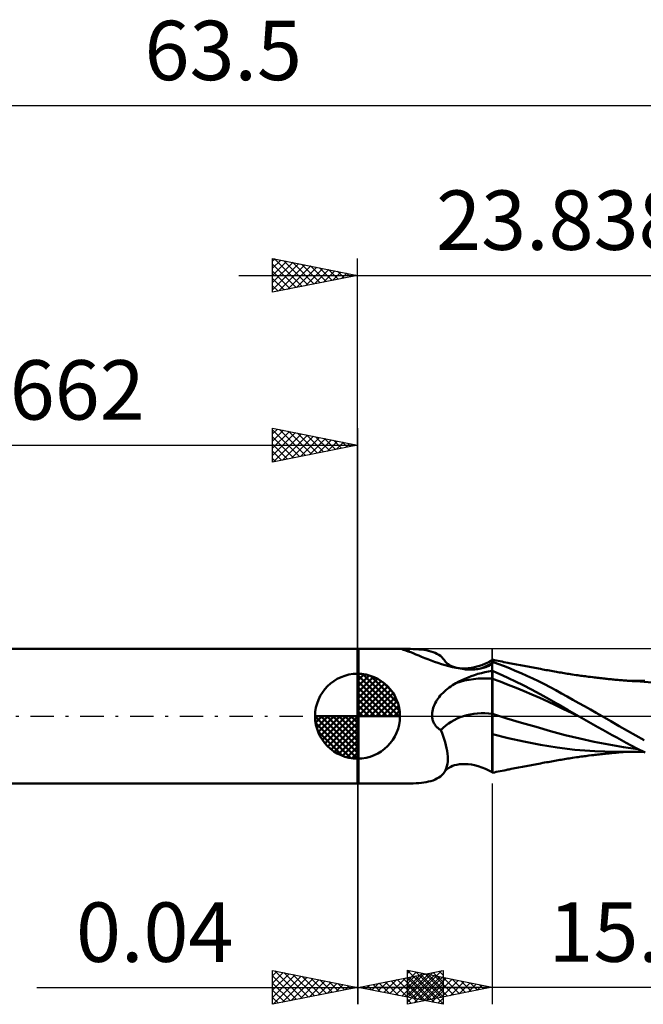
# Model space of a CAD drawing. Units: millimetres. Extents: x -57 to 44, y -17 to 41.
# Drawn here: x -20 to 17, y -17 to 41 of the extents above; entities that cross this region are included whole.
import ezdxf
from ezdxf.enums import TextEntityAlignment as Align

# ---------------------------------------------------------------- set-up
doc = ezdxf.new("R2010")
doc.units = ezdxf.units.MM
doc.header["$LTSCALE"] = 3.45
doc.linetypes.add('LONGDASH_DASH', pattern=[0.85, 0.4, -0.2, 0.05, -0.2])
for name, color, linetype in [('1', 4, 'CONTINUOUS'), ('2', 7, 'CONTINUOUS'), ('4', 2, 'LONGDASH_DASH'), ('CUT', 1, 'CONTINUOUS'), ('NOCUT', 7, 'CONTINUOUS'), ('SK1', 4, 'CONTINUOUS'), ('SK2', 7, 'CONTINUOUS'), ('SK4', 2, 'LONGDASH_DASH')]:
    doc.layers.add(name, color=color, linetype=linetype)
doc.styles.get("Standard").update_dxf_attribs({"font": 'Monospac821 BT'})

msp = doc.modelspace()

# ---------------------------------------------------------------- linework, layer by layer
at = {"layer": '1', "color": 4, "linetype": 'CONTINUOUS', "lineweight": 50}
for p, q in [((-0.01, 3.975), (0.028, 3.975)), ((-0.01, -3.975), (-0.01, 3.975)), ((0.038, 3.969), (0.028, 3.975)), ((0.028, -3.975), (0.028, 3.975)), ((0.038, 3.969), (2.703, 3.969)), ((0.038, -3.969), (0.038, 3.969)), ((2.597, 3.957), (2.598, 3.959)), ((2.598, 3.954), (2.597, 3.957)), ((2.598, 3.959), (2.601, 3.962)), ((2.601, 3.95), (2.598, 3.954)), ((2.601, 3.962), (2.607, 3.964)), ((2.607, 3.946), (2.601, 3.95)), ((2.607, 3.964), (2.614, 3.965)), ((2.615, 3.942), (2.607, 3.946)), ((2.614, 3.965), (2.624, 3.966)), ((2.625, 3.937), (2.615, 3.942)), ((2.624, 3.966), (2.635, 3.967)), ((2.638, 3.931), (2.625, 3.937)), ((2.635, 3.967), (2.649, 3.968)), ((2.653, 3.926), (2.638, 3.931)), ((2.649, 3.968), (2.665, 3.969)), ((2.671, 3.919), (2.653, 3.926)), ((2.665, 3.969), (2.683, 3.969)), ((2.691, 3.912), (2.671, 3.919)), ((2.683, 3.969), (2.703, 3.969)), ((2.714, 3.905), (2.691, 3.912)), ((2.726, 3.969), (2.703, 3.969)), ((2.844, 3.866), (2.714, 3.905)), ((2.752, 3.969), (2.726, 3.969)), ((2.779, 3.968), (2.752, 3.969)), ((2.807, 3.968), (2.779, 3.968)), ((2.837, 3.968), (2.807, 3.968)), ((2.869, 3.967), (2.837, 3.968)), ((2.981, 3.819), (2.844, 3.866)), ((2.901, 3.967), (2.869, 3.967)), ((2.934, 3.966), (2.901, 3.967)), ((3.107, 3.963), (2.934, 3.966)), ((3.124, 3.765), (2.981, 3.819)), ((3.276, 3.958), (3.107, 3.963)), ((3.274, 3.704), (3.124, 3.765)), ((3.431, 3.639), (3.274, 3.704)), ((3.44, 3.95), (3.276, 3.958)), ((3.596, 3.57), (3.431, 3.639)), ((3.598, 3.939), (3.44, 3.95)), ((3.769, 3.498), (3.596, 3.57)), ((3.752, 3.925), (3.598, 3.939)), ((3.901, 3.906), (3.752, 3.925)), ((3.948, 3.425), (3.769, 3.498)), ((4.044, 3.883), (3.901, 3.906)), ((4.181, 3.854), (4.044, 3.883)), ((4.314, 3.82), (4.181, 3.854)), ((4.44, 3.78), (4.314, 3.82)), ((4.559, 3.733), (4.44, 3.78)), ((4.672, 3.679), (4.559, 3.733)), ((4.777, 3.618), (4.672, 3.679)), ((4.874, 3.549), (4.777, 3.618)), ((4.962, 3.472), (4.874, 3.549)), ((4.135, 3.352), (3.948, 3.425)), ((4.327, 3.279), (4.135, 3.352)), ((4.525, 3.208), (4.327, 3.279)), ((4.728, 3.139), (4.525, 3.208)), ((4.937, 3.073), (4.728, 3.139)), ((5.15, 3.01), (4.937, 3.073)), ((5.04, 3.388), (4.962, 3.472)), ((5.109, 3.295), (5.04, 3.388)), ((5.16, 3.226), (5.109, 3.295)), ((5.366, 2.952), (5.15, 3.01)), ((5.175, 3.208), (5.16, 3.226)), ((5.234, 3.146), (5.175, 3.208)), ((5.301, 3.089), (5.234, 3.146)), ((5.342, 3.058), (5.301, 3.089)), ((5.408, 3.016), (5.342, 3.058)), ((5.587, 2.898), (5.366, 2.952)), ((5.482, 2.976), (5.408, 3.016)), ((5.591, 2.928), (5.482, 2.976)), ((5.712, 2.888), (5.591, 2.928)), ((6.881, 2.889), (7.107, 2.947)), ((7.107, 2.947), (7.312, 3.014)), ((7.312, 3.014), (7.521, 3.096)), ((7.521, 3.096), (7.725, 3.191)), ((7.555, 2.895), (7.624, 2.921)), ((7.624, 2.921), (7.688, 2.949)), ((7.688, 2.949), (7.746, 2.977)), ((7.725, 3.191), (7.928, 3.299)), ((7.746, 2.977), (7.784, 2.998)), ((7.784, 2.998), (7.819, 3.018)), ((7.819, 3.018), (7.851, 3.039)), ((7.851, 3.039), (7.88, 3.059)), ((7.88, 3.059), (7.906, 3.08)), ((7.906, 3.08), (7.928, 3.1)), ((7.928, 3.299), (7.929, 3.3)), ((7.928, -3.299), (7.928, 3.299)), ((7.928, 3.1), (7.93, 3.102)), ((7.929, 3.3), (7.93, 3.301)), ((7.93, 3.301), (7.932, 3.302)), ((7.93, 3.102), (7.931, 3.103)), ((7.931, 3.103), (7.933, 3.105)), ((7.932, 3.302), (7.934, 3.303)), ((7.933, 3.105), (7.935, 3.107)), ((7.934, 3.303), (7.936, 3.304)), ((7.935, 3.107), (7.936, 3.108)), ((7.936, 3.304), (7.938, 3.305)), ((7.936, 3.108), (7.938, 3.11)), ((8.052, 3.311), (7.938, 3.335)), ((7.938, 3.11), (7.938, 3.335)), ((8.259, 3.087), (7.938, 3.202)), ((8.165, 3.287), (8.052, 3.311)), ((8.279, 3.263), (8.165, 3.287)), ((8.598, 2.958), (8.259, 3.087)), ((8.392, 3.24), (8.279, 3.263)), ((8.506, 3.217), (8.392, 3.24)), ((8.619, 3.193), (8.506, 3.217)), ((8.939, 2.823), (8.598, 2.958)), ((8.733, 3.17), (8.619, 3.193)), ((8.847, 3.147), (8.733, 3.17)), ((8.925, 3.132), (8.847, 3.147)), ((9.035, 3.11), (8.925, 3.132)), ((9.145, 3.088), (9.035, 3.11)), ((9.255, 3.066), (9.145, 3.088)), ((9.364, 3.045), (9.255, 3.066)), ((9.474, 3.024), (9.364, 3.045)), ((9.584, 3.002), (9.474, 3.024)), ((9.694, 2.981), (9.584, 3.002)), ((9.804, 2.96), (9.694, 2.981)), ((9.912, 2.94), (9.804, 2.96)), ((10.019, 2.92), (9.912, 2.94)), ((10.125, 2.9), (10.019, 2.92)), ((5.81, 2.848), (5.587, 2.898)), ((5.846, 2.856), (5.712, 2.888)), ((6.036, 2.804), (5.81, 2.848)), ((5.996, 2.833), (5.846, 2.856)), ((6.156, 2.82), (5.996, 2.833)), ((6.265, 2.765), (6.036, 2.804)), ((6.33, 2.819), (6.156, 2.82)), ((6.353, 2.755), (6.265, 2.765)), ((6.33, 2.819), (6.511, 2.83)), ((6.441, 2.749), (6.353, 2.755)), ((6.53, 2.744), (6.441, 2.749)), ((6.501, 2.288), (6.691, 2.359)), ((6.511, 2.83), (6.704, 2.855)), ((6.62, 2.743), (6.53, 2.744)), ((6.62, 2.743), (6.709, 2.744)), ((6.691, 2.359), (6.886, 2.426)), ((6.704, 2.855), (6.881, 2.889)), ((6.709, 2.744), (6.798, 2.747)), ((6.798, 2.747), (6.886, 2.754)), ((6.886, 2.754), (6.975, 2.763)), ((6.886, 2.426), (7.085, 2.487)), ((6.975, 2.763), (7.062, 2.774)), ((7.062, 2.774), (7.149, 2.788)), ((7.085, 2.487), (7.289, 2.543)), ((7.149, 2.788), (7.235, 2.805)), ((7.235, 2.805), (7.32, 2.824)), ((7.289, 2.543), (7.497, 2.594)), ((7.32, 2.824), (7.402, 2.846)), ((7.402, 2.846), (7.481, 2.87)), ((7.481, 2.87), (7.555, 2.895)), ((7.497, 2.594), (7.71, 2.64)), ((7.71, 2.64), (7.928, 2.68)), ((7.928, 2.68), (7.929, 2.681)), ((7.929, 2.681), (7.931, 2.681)), ((7.931, 2.681), (7.932, 2.681)), ((7.932, 2.681), (7.935, 2.682)), ((7.935, 2.682), (7.937, 2.682)), ((7.937, 2.682), (7.938, 2.682)), ((7.938, 2.678), (7.938, 2.682)), ((8.204, 2.56), (7.938, 2.678)), ((7.938, 2.611), (7.938, 2.678)), ((7.938, 2.543), (7.938, 2.611)), ((7.938, 2.476), (7.938, 2.543)), ((7.938, 2.409), (7.938, 2.476)), ((7.938, 2.342), (7.938, 2.409)), ((7.938, 2.274), (7.938, 2.342)), ((8.522, 2.415), (8.204, 2.56)), ((8.887, 2.244), (8.522, 2.415)), ((9.281, 2.682), (8.939, 2.823)), ((9.624, 2.535), (9.281, 2.682)), ((9.967, 2.382), (9.624, 2.535)), ((10.311, 2.223), (9.967, 2.382)), ((10.231, 2.88), (10.125, 2.9)), ((10.338, 2.86), (10.231, 2.88)), ((10.444, 2.84), (10.338, 2.86)), ((10.55, 2.821), (10.444, 2.84)), ((10.657, 2.801), (10.55, 2.821)), ((10.763, 2.782), (10.657, 2.801)), ((10.9, 2.757), (10.763, 2.782)), ((11, 2.739), (10.9, 2.757)), ((11.101, 2.721), (11, 2.739)), ((11.202, 2.703), (11.101, 2.721)), ((11.303, 2.685), (11.202, 2.703)), ((11.403, 2.667), (11.303, 2.685)), ((11.504, 2.649), (11.403, 2.667)), ((11.605, 2.632), (11.504, 2.649)), ((11.706, 2.614), (11.605, 2.632)), ((11.796, 2.599), (11.706, 2.614)), ((11.887, 2.583), (11.796, 2.599)), ((11.981, 2.567), (11.887, 2.583)), ((12.074, 2.551), (11.981, 2.567)), ((12.168, 2.535), (12.074, 2.551)), ((12.262, 2.52), (12.168, 2.535)), ((12.356, 2.505), (12.262, 2.52)), ((12.45, 2.49), (12.356, 2.505)), ((12.543, 2.475), (12.45, 2.49)), ((12.637, 2.461), (12.543, 2.475)), ((12.756, 2.443), (12.637, 2.461)), ((12.874, 2.426), (12.756, 2.443)), ((12.964, 2.413), (12.874, 2.426)), ((13.053, 2.4), (12.964, 2.413)), ((13.143, 2.387), (13.053, 2.4)), ((13.233, 2.375), (13.143, 2.387)), ((13.323, 2.363), (13.233, 2.375)), ((13.413, 2.35), (13.323, 2.363)), ((13.502, 2.339), (13.413, 2.35)), ((13.592, 2.327), (13.502, 2.339)), ((13.727, 2.31), (13.592, 2.327)), ((5.389, 1.69), (5.486, 1.759)), ((5.486, 1.759), (5.584, 1.825)), ((5.584, 1.825), (5.685, 1.888)), ((5.685, 1.888), (5.788, 1.948)), ((5.788, 1.948), (5.959, 2.041)), ((5.959, 2.041), (6.135, 2.128)), ((6.135, 2.128), (6.316, 2.211)), ((6.316, 2.211), (6.501, 2.288)), ((7.938, 2.207), (7.938, 2.274)), ((8.403, 2.035), (7.938, 2.207)), ((7.938, 2.123), (7.938, 2.207)), ((7.938, 2.034), (7.938, 2.123)), ((7.938, 1.939), (7.938, 2.034)), ((7.938, 1.839), (7.938, 1.939)), ((7.938, 1.736), (7.938, 1.839)), ((8.869, 1.856), (8.403, 2.035)), ((9.334, 1.67), (8.869, 1.856)), ((9.297, 2.047), (8.887, 2.244)), ((9.749, 1.822), (9.297, 2.047)), ((10.24, 1.569), (9.749, 1.822)), ((10.655, 2.058), (10.311, 2.223)), ((10.999, 1.887), (10.655, 2.058)), ((11.341, 1.71), (10.999, 1.887)), ((13.861, 2.293), (13.727, 2.31)), ((13.947, 2.283), (13.861, 2.293)), ((14.034, 2.272), (13.947, 2.283)), ((14.12, 2.262), (14.034, 2.272)), ((14.207, 2.252), (14.12, 2.262)), ((14.293, 2.242), (14.207, 2.252)), ((14.38, 2.233), (14.293, 2.242)), ((14.466, 2.223), (14.38, 2.233)), ((14.553, 2.214), (14.466, 2.223)), ((14.627, 2.206), (14.553, 2.214)), ((14.7, 2.198), (14.627, 2.206)), ((14.774, 2.191), (14.7, 2.198)), ((14.848, 2.183), (14.774, 2.191)), ((14.93, 2.175), (14.848, 2.183)), ((15.011, 2.167), (14.93, 2.175)), ((15.093, 2.159), (15.011, 2.167)), ((15.174, 2.152), (15.093, 2.159)), ((15.256, 2.144), (15.174, 2.152)), ((15.337, 2.137), (15.256, 2.144)), ((15.419, 2.13), (15.337, 2.137)), ((15.501, 2.123), (15.419, 2.13)), ((15.584, 2.116), (15.501, 2.123)), ((15.668, 2.109), (15.584, 2.116)), ((15.752, 2.102), (15.668, 2.109)), ((15.836, 2.095), (15.752, 2.102)), ((15.907, 2.09), (15.836, 2.095)), ((15.901, 2.093), (15.999, 2.093)), ((15.978, 2.084), (15.907, 2.09)), ((16.05, 2.079), (15.978, 2.084)), ((16.1, 2.093), (15.999, 2.093)), ((16.121, 2.074), (16.05, 2.079)), ((16.185, 2.093), (16.1, 2.093)), ((16.193, 2.07), (16.121, 2.074)), ((16.26, 2.093), (16.185, 2.093)), ((16.264, 2.065), (16.193, 2.07)), ((16.335, 2.093), (16.26, 2.093)), ((16.336, 2.06), (16.264, 2.065)), ((16.41, 2.093), (16.335, 2.093)), ((16.407, 2.056), (16.336, 2.06)), ((17.349, 1.983), (16.407, 2.056)), ((16.485, 2.093), (16.41, 2.093)), ((16.56, 2.093), (16.485, 2.093)), ((16.635, 2.092), (16.56, 2.093)), ((16.71, 2.092), (16.635, 2.092)), ((16.802, 2.092), (16.71, 2.092)), ((16.914, 2.092), (16.802, 2.092)), ((4.798, 1.124), (4.869, 1.211)), ((4.869, 1.211), (4.946, 1.297)), ((4.946, 1.297), (5.028, 1.382)), ((5.028, 1.382), (5.114, 1.464)), ((5.114, 1.464), (5.203, 1.542)), ((5.203, 1.542), (5.294, 1.618)), ((5.294, 1.618), (5.389, 1.69)), ((7.938, 1.628), (7.938, 1.736)), ((7.938, 1.517), (7.938, 1.628)), ((7.938, 1.403), (7.938, 1.517)), ((7.938, 1.287), (7.938, 1.403)), ((7.938, 1.17), (7.938, 1.287)), ((7.938, 1.051), (7.938, 1.17)), ((9.8, 1.478), (9.334, 1.67)), ((10.265, 1.28), (9.8, 1.478)), ((10.76, 1.293), (10.24, 1.569)), ((10.73, 1.076), (10.265, 1.28)), ((11.28, 1.006), (10.76, 1.293)), ((11.677, 1.53), (11.341, 1.71)), ((12.009, 1.347), (11.677, 1.53)), ((12.342, 1.16), (12.009, 1.347)), ((4.45, 0.493), (4.484, 0.587)), ((4.484, 0.587), (4.523, 0.679)), ((4.523, 0.679), (4.567, 0.769)), ((4.567, 0.769), (4.616, 0.859)), ((4.616, 0.859), (4.671, 0.948)), ((4.671, 0.948), (4.732, 1.037)), ((4.732, 1.037), (4.798, 1.124)), ((7.938, 0.932), (7.938, 1.051)), ((7.938, 0.813), (7.938, 0.932)), ((7.938, 0.695), (7.938, 0.813)), ((7.938, 0.577), (7.938, 0.695)), ((11.196, 0.865), (10.73, 1.076)), ((11.661, 0.647), (11.196, 0.865)), ((11.798, 0.709), (11.28, 1.006)), ((12.127, 0.422), (11.661, 0.647)), ((12.363, 0.379), (11.798, 0.709)), ((12.683, 0.969), (12.342, 1.16)), ((13.025, 0.777), (12.683, 0.969)), ((13.367, 0.585), (13.025, 0.777)), ((13.711, 0.391), (13.367, 0.585)), ((4.38, 0.1), (4.387, 0.2)), ((4.382, 0), (4.38, 0.1)), ((4.387, -0.053), (4.382, 0)), ((4.387, 0.2), (4.401, 0.299)), ((4.401, 0.299), (4.423, 0.397)), ((4.423, 0.397), (4.45, 0.493)), ((7.938, 0.462), (7.938, 0.577)), ((7.938, 0.349), (7.938, 0.462)), ((7.938, 0.239), (7.938, 0.349)), ((7.938, 0.133), (7.938, 0.239)), ((8.795, -0.131), (7.938, 0.133)), ((7.938, 0.056), (7.938, 0.133)), ((7.938, -0.02), (7.938, 0.056)), ((12.592, 0.199), (12.127, 0.422)), ((13.018, 0), (12.363, 0.379)), ((13.057, -0.023), (12.592, 0.199)), ((13.024, -0.004), (13.018, 0)), ((14.055, 0.196), (13.711, 0.391)), ((14.4, 0), (14.055, 0.196)), ((4.394, -0.106), (4.387, -0.053)), ((4.404, -0.158), (4.394, -0.106)), ((4.417, -0.21), (4.404, -0.158)), ((4.432, -0.261), (4.417, -0.21)), ((4.45, -0.311), (4.432, -0.261)), ((4.471, -0.359), (4.45, -0.311)), ((4.494, -0.406), (4.471, -0.359)), ((4.52, -0.452), (4.494, -0.406)), ((4.549, -0.496), (4.52, -0.452)), ((4.58, -0.539), (4.549, -0.496)), ((4.613, -0.581), (4.58, -0.539)), ((7.938, -0.097), (7.938, -0.02)), ((7.938, -0.173), (7.938, -0.097)), ((7.938, -0.249), (7.938, -0.173)), ((7.938, -0.325), (7.938, -0.249)), ((7.938, -0.4), (7.938, -0.325)), ((7.938, -0.475), (7.938, -0.4)), ((7.938, -0.55), (7.938, -0.475)), ((7.938, -0.623), (7.938, -0.55)), ((9.653, -0.387), (8.795, -0.131)), ((10.51, -0.635), (9.653, -0.387)), ((13.031, -0.007), (13.024, -0.004)), ((13.037, -0.011), (13.031, -0.007)), ((13.044, -0.015), (13.037, -0.011)), ((13.051, -0.019), (13.044, -0.015)), ((13.057, -0.023), (13.051, -0.019)), ((13.328, -0.178), (13.057, -0.023)), ((13.059, -0.023), (13.058, -0.023)), ((13.058, -0.023), (13.058, -0.023)), ((13.058, -0.023), (13.058, -0.023)), ((13.058, -0.023), (13.058, -0.023)), ((13.058, -0.023), (13.058, -0.023)), ((13.058, -0.023), (13.058, -0.023)), ((13.605, -0.335), (13.328, -0.178)), ((13.882, -0.491), (13.605, -0.335)), ((14.159, -0.647), (13.882, -0.491)), ((14.908, -0.29), (14.4, 0)), ((15.41, -0.579), (14.908, -0.29)), ((15.895, -0.861), (15.41, -0.579)), ((4.649, -0.62), (4.613, -0.581)), ((4.686, -0.657), (4.649, -0.62)), ((4.726, -0.692), (4.686, -0.657)), ((4.767, -0.725), (4.726, -0.692)), ((4.809, -0.757), (4.767, -0.725)), ((4.853, -0.786), (4.809, -0.757)), ((4.899, -0.814), (4.853, -0.786)), ((4.971, -0.993), (4.899, -0.814)), ((5.037, -1.172), (4.971, -0.993)), ((7.938, -0.696), (7.938, -0.623)), ((7.938, -3.028), (7.938, -0.696)), ((8.858, -1.292), (7.938, -1.052)), ((11.367, -0.877), (10.51, -0.635)), ((12.225, -1.111), (11.367, -0.877)), ((13.082, -1.323), (12.225, -1.111)), ((14.436, -0.802), (14.159, -0.647)), ((14.712, -0.956), (14.436, -0.802)), ((14.988, -1.108), (14.712, -0.956)), ((15.263, -1.26), (14.988, -1.108)), ((16.382, -1.139), (15.895, -0.861)), ((16.876, -1.409), (16.382, -1.139)), ((5.096, -1.351), (5.037, -1.172)), ((5.15, -1.528), (5.096, -1.351)), ((5.196, -1.703), (5.15, -1.528)), ((5.236, -1.876), (5.196, -1.703)), ((9.798, -1.499), (8.858, -1.292)), ((10.776, -1.684), (9.798, -1.499)), ((11.748, -1.845), (10.776, -1.684)), ((13.94, -1.51), (13.082, -1.323)), ((14.797, -1.675), (13.94, -1.51)), ((15.654, -1.818), (14.797, -1.675)), ((15.538, -1.411), (15.263, -1.26)), ((15.811, -1.561), (15.538, -1.411)), ((16.107, -1.721), (15.811, -1.561)), ((16.481, -1.915), (16.107, -1.721)), ((5.268, -2.045), (5.236, -1.876)), ((5.291, -2.21), (5.268, -2.045)), ((5.306, -2.371), (5.291, -2.21)), ((12.789, -1.979), (11.748, -1.845)), ((13.969, -2.064), (12.789, -1.979)), ((13.622, -2.323), (13.767, -2.305)), ((13.767, -2.305), (13.886, -2.29)), ((13.886, -2.29), (13.972, -2.28)), ((15.171, -2.093), (13.969, -2.064)), ((13.972, -2.28), (14.059, -2.269)), ((14.059, -2.269), (14.146, -2.259)), ((14.146, -2.259), (14.233, -2.249)), ((14.233, -2.249), (14.32, -2.239)), ((14.32, -2.239), (14.406, -2.23)), ((14.406, -2.23), (14.494, -2.22)), ((14.494, -2.22), (14.576, -2.211)), ((14.576, -2.211), (14.65, -2.204)), ((14.65, -2.204), (14.725, -2.196)), ((14.725, -2.196), (14.799, -2.188)), ((14.799, -2.188), (14.875, -2.181)), ((14.875, -2.181), (14.958, -2.172)), ((14.958, -2.172), (15.04, -2.165)), ((15.04, -2.165), (15.122, -2.157)), ((15.122, -2.157), (15.204, -2.149)), ((15.171, -2.093), (15.248, -2.093)), ((15.204, -2.149), (15.286, -2.142)), ((15.248, -2.093), (15.325, -2.093)), ((15.286, -2.142), (15.367, -2.134)), ((15.325, -2.093), (15.402, -2.093)), ((15.367, -2.134), (15.449, -2.127)), ((15.402, -2.093), (15.479, -2.093)), ((15.449, -2.127), (15.532, -2.12)), ((15.479, -2.093), (15.556, -2.093)), ((15.532, -2.12), (15.616, -2.113)), ((15.556, -2.093), (15.633, -2.093)), ((15.616, -2.113), (15.701, -2.106)), ((15.633, -2.093), (15.71, -2.093)), ((16.512, -1.934), (15.654, -1.818)), ((15.701, -2.106), (15.786, -2.099)), ((15.791, -2.093), (15.71, -2.093)), ((15.786, -2.099), (15.865, -2.093)), ((15.897, -2.093), (15.791, -2.093)), ((16, -2.093), (15.897, -2.093)), ((16, -2.093), (16.105, -2.093)), ((16.105, -2.093), (16.192, -2.093)), ((16.192, -2.093), (16.268, -2.093)), ((16.268, -2.093), (16.344, -2.093)), ((16.344, -2.093), (16.42, -2.093)), ((16.42, -2.093), (16.496, -2.093)), ((16.932, -2.139), (16.481, -1.915)), ((16.496, -2.093), (16.572, -2.093)), ((16.572, -2.093), (16.648, -2.092)), ((16.648, -2.092), (16.724, -2.092)), ((16.724, -2.092), (16.828, -2.092)), ((5.261, -2.947), (5.289, -2.813)), ((5.289, -2.813), (5.305, -2.672)), ((5.305, -2.672), (5.31, -2.525)), ((5.31, -2.525), (5.306, -2.371)), ((5.591, -2.928), (5.712, -2.888)), ((5.712, -2.888), (5.846, -2.856)), ((5.846, -2.856), (5.996, -2.833)), ((5.996, -2.833), (6.156, -2.82)), ((6.156, -2.82), (6.33, -2.819)), ((6.511, -2.83), (6.33, -2.819)), ((6.704, -2.855), (6.511, -2.83)), ((6.881, -2.889), (6.704, -2.855)), ((7.107, -2.947), (6.881, -2.889)), ((10.029, -2.918), (10.135, -2.898)), ((10.135, -2.898), (10.242, -2.878)), ((10.242, -2.878), (10.349, -2.858)), ((10.349, -2.858), (10.456, -2.838)), ((10.456, -2.838), (10.563, -2.818)), ((10.563, -2.818), (10.67, -2.799)), ((10.67, -2.799), (10.778, -2.779)), ((10.778, -2.779), (10.913, -2.755)), ((10.913, -2.755), (11.014, -2.736)), ((11.014, -2.736), (11.116, -2.718)), ((11.116, -2.718), (11.217, -2.7)), ((11.217, -2.7), (11.318, -2.682)), ((11.318, -2.682), (11.419, -2.664)), ((11.419, -2.664), (11.52, -2.647)), ((11.52, -2.647), (11.622, -2.629)), ((11.622, -2.629), (11.721, -2.612)), ((11.721, -2.612), (11.812, -2.596)), ((11.812, -2.596), (11.904, -2.58)), ((11.904, -2.58), (11.998, -2.564)), ((11.998, -2.564), (12.092, -2.548)), ((12.092, -2.548), (12.187, -2.532)), ((12.187, -2.532), (12.281, -2.517)), ((12.281, -2.517), (12.375, -2.502)), ((12.375, -2.502), (12.469, -2.487)), ((12.469, -2.487), (12.563, -2.472)), ((12.563, -2.472), (12.66, -2.458)), ((12.66, -2.458), (12.784, -2.439)), ((12.784, -2.439), (12.895, -2.423)), ((12.895, -2.423), (12.985, -2.41)), ((12.985, -2.41), (13.075, -2.397)), ((13.075, -2.397), (13.165, -2.384)), ((13.165, -2.384), (13.256, -2.372)), ((13.256, -2.372), (13.346, -2.359)), ((13.346, -2.359), (13.436, -2.347)), ((13.436, -2.347), (13.526, -2.336)), ((13.526, -2.336), (13.622, -2.323)), ((4.874, -3.549), (4.962, -3.472)), ((4.962, -3.472), (5.04, -3.388)), ((5.04, -3.388), (5.109, -3.295)), ((5.109, -3.295), (5.171, -3.189)), ((5.109, -3.295), (5.16, -3.226)), ((5.16, -3.226), (5.175, -3.208)), ((5.171, -3.189), (5.222, -3.073)), ((5.175, -3.208), (5.234, -3.146)), ((5.222, -3.073), (5.261, -2.947)), ((5.234, -3.146), (5.301, -3.089)), ((5.301, -3.089), (5.342, -3.058)), ((5.342, -3.058), (5.408, -3.016)), ((5.408, -3.016), (5.482, -2.976)), ((5.482, -2.976), (5.591, -2.928)), ((7.312, -3.014), (7.107, -2.947)), ((7.521, -3.096), (7.312, -3.014)), ((7.725, -3.191), (7.521, -3.096)), ((7.928, -3.299), (7.725, -3.191)), ((7.929, -3.3), (7.928, -3.299)), ((7.93, -3.301), (7.929, -3.3)), ((7.932, -3.302), (7.93, -3.301)), ((7.934, -3.303), (7.932, -3.302)), ((7.936, -3.304), (7.934, -3.303)), ((7.938, -3.305), (7.936, -3.304)), ((7.938, -3.12), (7.938, -3.028)), ((7.938, -3.197), (7.938, -3.12)), ((7.938, -3.257), (7.938, -3.197)), ((7.938, -3.3), (7.938, -3.257)), ((7.938, -3.326), (7.938, -3.3)), ((7.938, -3.335), (8.052, -3.311)), ((7.938, -3.335), (7.938, -3.326)), ((8.052, -3.311), (8.166, -3.287)), ((8.166, -3.287), (8.28, -3.263)), ((8.28, -3.263), (8.394, -3.239)), ((8.394, -3.239), (8.509, -3.216)), ((8.509, -3.216), (8.623, -3.193)), ((8.623, -3.193), (8.737, -3.17)), ((8.737, -3.17), (8.849, -3.147)), ((8.849, -3.147), (8.929, -3.131)), ((8.929, -3.131), (9.04, -3.109)), ((9.04, -3.109), (9.151, -3.087)), ((9.151, -3.087), (9.261, -3.065)), ((9.261, -3.065), (9.371, -3.044)), ((9.371, -3.044), (9.482, -3.022)), ((9.482, -3.022), (9.592, -3.001)), ((9.592, -3.001), (9.702, -2.98)), ((9.702, -2.98), (9.813, -2.959)), ((9.813, -2.959), (9.922, -2.938)), ((9.922, -2.938), (10.029, -2.918)), ((-0.01, -3.975), (0.028, -3.975)), ((0.028, -3.975), (0.038, -3.969)), ((0.038, -3.969), (2.703, -3.969)), ((2.703, -3.969), (2.726, -3.969)), ((2.726, -3.969), (2.752, -3.969)), ((2.752, -3.969), (2.779, -3.968)), ((2.779, -3.968), (2.807, -3.968)), ((2.807, -3.968), (2.837, -3.968)), ((2.837, -3.968), (2.869, -3.967)), ((2.869, -3.967), (2.901, -3.967)), ((2.901, -3.967), (2.934, -3.966)), ((2.934, -3.966), (3.107, -3.963)), ((3.107, -3.963), (3.276, -3.958)), ((3.276, -3.958), (3.44, -3.95)), ((3.44, -3.95), (3.598, -3.939)), ((3.598, -3.939), (3.752, -3.925)), ((3.752, -3.925), (3.901, -3.906)), ((3.901, -3.906), (4.044, -3.883)), ((4.044, -3.883), (4.181, -3.854)), ((4.181, -3.854), (4.314, -3.82)), ((4.314, -3.82), (4.44, -3.78)), ((4.44, -3.78), (4.559, -3.733)), ((4.559, -3.733), (4.672, -3.679)), ((4.672, -3.679), (4.777, -3.618)), ((4.777, -3.618), (4.874, -3.549))]:
    msp.add_line(p, q, dxfattribs=at)
for centre, major_axis, start_param, end_param in [((6.426, 6.106), (3.356, 2.354), 3.065288, 3.125105), ((6.426, 6.106), (3.356, 2.354), 4.416378, 4.597219), ((8.597, -3.009), (-4.882, 3.425), 5.347656, 5.75375), ((8.171, -3.618), (-3.536, 2.48), 5.287252, 6.164077)]:
    msp.add_ellipse(centre, major_axis=major_axis, ratio=0.811741, start_param=start_param, end_param=end_param, dxfattribs=at)
at = {"layer": '2', "color": 7, "linetype": 'CONTINUOUS', "lineweight": 25}
for p, q in [((-5.01, 24.975), (-5.01, 26.975)), ((-5.01, 26.975), (-0.01, 25.975)), ((-5.01, 26.82), (-4.881, 26.949)), ((-5.01, 26.396), (-4.527, 26.878)), ((-5.01, 25.971), (-4.174, 26.808)), ((-5.01, 25.547), (-3.82, 26.737)), ((-4.902, 26.953), (-3.271, 25.323)), ((-4.371, 26.847), (-2.917, 25.393)), ((-3.841, 26.741), (-2.564, 25.464)), ((-0.01, 3.975), (-0.01, 26.975)), ((-5.01, 25.123), (-3.466, 26.666)), ((-5.01, 26.637), (-3.625, 25.252)), ((-5.01, 26.213), (-3.978, 25.181)), ((-4.664, 25.044), (-3.113, 26.596)), ((-4.134, 25.15), (-2.759, 26.525)), ((-3.604, 25.256), (-2.406, 26.454)), ((-3.311, 26.635), (-2.21, 25.535)), ((-3.073, 25.362), (-2.052, 26.383)), ((-2.78, 26.529), (-1.857, 25.606)), ((-2.543, 25.468), (-1.699, 26.313)), ((-2.25, 26.423), (-1.503, 25.676)), ((-2.013, 25.574), (-1.345, 26.242)), ((-1.72, 26.317), (-1.15, 25.747)), ((-1.482, 25.68), (-0.992, 26.171)), ((-1.189, 26.211), (-0.796, 25.818)), ((-7.01, 25.975), (30.828, 25.975)), ((-0.01, 25.975), (-5.01, 24.975)), ((-5.01, 25.789), (-4.332, 25.111)), ((-0.952, 25.787), (-0.638, 26.101)), ((-0.659, 26.105), (-0.443, 25.888)), ((-0.422, 25.893), (-0.285, 26.03)), ((-0.129, 25.999), (-0.089, 25.959)), ((-5.01, 25.365), (-4.685, 25.04)), ((-0.01, -3.975), (-0.01, -16.975)), ((0.03, -16.975), (0.03, -3.975)), ((7.928, -3.969), (7.928, -16.969)), ((-5.01, -16.975), (-5.01, -14.975)), ((-5.01, -14.975), (-0.01, -15.975)), ((-5.01, -15.296), (-4.743, -15.028)), ((-4.881, -15.001), (-3.257, -16.624)), ((0.03, -15.975), (5.03, -14.975)), ((2.928, -16.969), (2.928, -14.969)), ((2.928, -14.969), (7.928, -15.969)), ((2.928, -14.983), (4.583, -16.638)), ((2.928, -15.161), (3.088, -15.001)), ((2.928, -15.585), (3.441, -15.072)), ((3.31, -16.631), (4.951, -14.991)), ((3.441, -15.072), (4.937, -16.567)), ((4.796, -15.022), (5.03, -15.256)), ((5.03, -14.975), (5.03, -16.975)), ((-5.01, -15.72), (-4.389, -15.099)), ((-5.01, -16.144), (-4.036, -15.17)), ((-5.01, -16.569), (-3.682, -15.241)), ((-5.01, -15.296), (-3.611, -16.695)), ((-4.988, -16.971), (-3.328, -15.311)), ((-4.457, -16.864), (-2.975, -15.382)), ((-4.35, -15.107), (-2.904, -16.554)), ((-3.927, -16.758), (-2.621, -15.453)), ((-3.82, -15.213), (-2.55, -16.483)), ((-3.397, -16.652), (-2.268, -15.523)), ((-3.29, -15.319), (-2.196, -16.412)), ((-2.866, -16.546), (-1.914, -15.594)), ((-2.759, -15.425), (-1.843, -16.342)), ((-2.229, -15.531), (-1.489, -16.271)), ((-1.699, -15.637), (-1.136, -16.2)), ((1.189, -16.207), (1.769, -15.627)), ((1.543, -16.278), (2.299, -15.521)), ((1.614, -15.658), (2.406, -16.45)), ((1.896, -16.348), (2.829, -15.415)), ((1.968, -15.587), (2.936, -16.556)), ((2.25, -16.419), (3.36, -15.309)), ((2.321, -15.517), (3.467, -16.662)), ((2.603, -16.49), (3.89, -15.203)), ((2.675, -15.446), (3.997, -16.768)), ((2.928, -16.009), (3.795, -15.142)), ((2.928, -16.434), (4.148, -15.213)), ((2.928, -16.858), (4.502, -15.284)), ((2.928, -15.407), (4.23, -16.709)), ((2.957, -16.56), (4.42, -15.097)), ((3.028, -15.375), (4.527, -16.874)), ((3.319, -16.891), (4.856, -15.355)), ((3.382, -15.305), (5.03, -16.953)), ((3.664, -16.702), (5.03, -15.336)), ((3.735, -15.234), (5.03, -16.529)), ((3.85, -16.785), (5.209, -15.425)), ((3.972, -15.178), (5.291, -16.496)), ((4.089, -15.163), (5.03, -16.104)), ((4.38, -16.679), (5.563, -15.496)), ((4.442, -15.093), (5.03, -15.68)), ((4.502, -15.284), (5.644, -16.426)), ((4.91, -16.573), (5.916, -15.567)), ((5.032, -15.39), (5.998, -16.355)), ((5.441, -16.466), (6.27, -15.637)), ((5.563, -15.496), (6.351, -16.284)), ((6.093, -15.602), (6.705, -16.214)), ((-18.91, -15.975), (7.03, -15.975)), ((-5.01, -15.72), (-3.964, -16.766)), ((-0.01, -15.975), (-5.01, -16.975)), ((-5.01, -16.144), (-4.318, -16.837)), ((-2.336, -16.44), (-1.561, -15.665)), ((-1.806, -16.334), (-1.207, -15.736)), ((-1.275, -16.228), (-0.854, -15.806)), ((-1.168, -15.743), (-0.782, -16.129)), ((-0.745, -16.122), (-0.5, -15.877)), ((-0.638, -15.849), (-0.429, -16.059)), ((-0.215, -16.016), (-0.146, -15.948)), ((-0.108, -15.955), (-0.075, -15.988)), ((5.03, -16.975), (0.03, -15.975)), ((0.128, -15.995), (0.178, -15.945)), ((0.2, -15.941), (0.285, -16.026)), ((0.482, -16.065), (0.708, -15.839)), ((0.553, -15.87), (0.815, -16.132)), ((0.836, -16.136), (1.238, -15.733)), ((0.907, -15.8), (1.345, -16.238)), ((0.928, -15.969), (30.828, -15.969)), ((1.26, -15.729), (1.876, -16.344)), ((2.928, -15.831), (3.876, -16.779)), ((7.928, -15.969), (2.928, -16.969)), ((4.018, -16.773), (5.03, -15.76)), ((4.371, -16.843), (5.03, -16.184)), ((5.971, -16.36), (6.623, -15.708)), ((6.501, -16.254), (6.977, -15.779)), ((6.623, -15.708), (7.058, -16.143)), ((7.032, -16.148), (7.33, -15.849)), ((7.154, -15.814), (7.412, -16.072)), ((7.562, -16.042), (7.684, -15.92)), ((7.684, -15.92), (7.765, -16.002)), ((-5.01, -16.569), (-4.671, -16.907)), ((2.928, -16.255), (3.523, -16.85)), ((2.928, -16.68), (3.169, -16.921)), ((4.725, -16.914), (5.03, -16.609))]:
    msp.add_line(p, q, dxfattribs=at)
at = {"layer": '4', "color": 2, "linetype": 'LONGDASH_DASH', "lineweight": 25}
msp.add_line((-0.01, 0), (23.828, 0), dxfattribs=at)
at = {"layer": 'CUT', "color": 1, "linetype": 'CONTINUOUS', "lineweight": 25}
for p, q in [((23.828, 3.969), (7.928, 3.969)), ((7.928, 3.969), (7.928, 3.964)), ((7.928, 3.964), (7.928, 0)), ((7.928, 0), (23.828, 0))]:
    msp.add_line(p, q, dxfattribs=at)
at = {"layer": 'NOCUT', "color": 7, "linetype": 'CONTINUOUS', "lineweight": 25}
for p, q in [((-0.01, 0), (-0.01, 3.975)), ((-0.01, 3.975), (0.028, 3.975)), ((0.038, 3.969), (0.028, 3.975)), ((7.928, 3.969), (0.038, 3.969)), ((7.928, 3.964), (7.928, 3.969)), ((7.928, 0), (7.928, 3.964)), ((0.028, 0), (-0.01, 0)), ((0.028, 0), (7.928, 0))]:
    msp.add_line(p, q, dxfattribs=at)
at = {"layer": 'SK1', "color": 4, "linetype": 'CONTINUOUS', "lineweight": 50}
for p, q in [((-0.01, 3.975), (-39.275, 3.975)), ((-0.01, 0), (-0.01, 2.5)), ((-0.01, 2.435), (0.053, 2.498)), ((-0.01, 2.081), (0.377, 2.469)), ((-0.01, 2.435), (2.425, 0)), ((-0.01, 1.728), (0.667, 2.405)), ((0.298, 2.481), (2.471, 0.308)), ((0.751, 2.381), (2.371, 0.761)), ((-0.01, 1.374), (0.931, 2.315)), ((-0.01, 1.021), (1.172, 2.202)), ((-0.01, 2.081), (2.071, 0)), ((-0.01, 0.667), (1.391, 2.069)), ((-0.01, 0.314), (1.594, 1.917)), ((0.03, 0), (1.777, 1.747)), ((1.476, 2.01), (2, 1.486)), ((-0.01, 1.728), (1.718, 0)), ((-0.01, 1.374), (1.364, 0)), ((0.383, 0), (1.943, 1.559)), ((0.737, 0), (2.091, 1.354)), ((-0.01, 1.021), (1.011, 0)), ((-0.01, 0.667), (0.657, 0)), ((1.091, 0), (2.219, 1.129)), ((1.444, 0), (2.328, 0.884)), ((1.798, 0), (2.413, 0.615)), ((-0.01, 0), (-2.51, 0)), ((-2.508, -0.063), (-2.445, 0)), ((-2.479, -0.387), (-2.091, 0)), ((-2.415, -0.677), (-1.738, 0)), ((-2.325, -0.941), (-1.384, 0)), ((-2.212, -1.182), (-1.031, 0)), ((-2.171, 0), (-0.01, -2.161)), ((-2.079, -1.401), (-0.677, 0)), ((-1.927, -1.604), (-0.324, 0)), ((-1.818, 0), (-0.01, -1.808)), ((-1.464, 0), (-0.01, -1.454)), ((-1.111, 0), (-0.01, -1.101)), ((-0.757, 0), (-0.01, -0.747)), ((-0.403, 0), (-0.01, -0.393)), ((-0.05, 0), (-0.01, -0.04)), ((-0.01, 0.314), (0.304, 0)), ((-0.01, 0), (2.49, 0)), ((-0.01, -2.5), (-0.01, 0)), ((2.151, 0), (2.469, 0.318)), ((-2.51, -0.015), (-0.025, -2.5)), ((-2.476, -0.402), (-0.412, -2.466)), ((-1.757, -1.787), (-0.01, -0.04)), ((-1.569, -1.953), (-0.01, -0.393)), ((-2.347, -0.884), (-0.894, -2.337)), ((-1.364, -2.101), (-0.01, -0.747)), ((-1.139, -2.229), (-0.01, -1.101)), ((-0.894, -2.338), (-0.01, -1.454)), ((-0.625, -2.423), (-0.01, -1.808)), ((-0.328, -2.479), (-0.01, -2.161)), ((-39.275, -3.975), (-0.01, -3.975))]:
    msp.add_line(p, q, dxfattribs=at)
for start, end in [(90, 180), (0, 90), (180, 270), (270, 0)]:
    msp.add_arc((-0.01, 0), 2.5, start, end, dxfattribs=at)
at = {"layer": 'SK2', "color": 7, "linetype": 'CONTINUOUS', "lineweight": 25}
for p, q in [((-39.672, 35.975), (23.828, 35.975)), ((-5.01, 14.975), (-5.01, 16.975)), ((-5.01, 16.975), (-0.01, 15.975)), ((-5.01, 16.637), (-4.729, 16.919)), ((-5.01, 16.879), (-3.423, 15.292)), ((-5.01, 16.213), (-4.375, 16.848)), ((-4.599, 16.893), (-3.069, 15.363)), ((-0.01, 16.975), (-0.01, 3.975)), ((-5.01, 15.789), (-4.022, 16.777)), ((-5.01, 15.365), (-3.668, 16.707)), ((-5.01, 16.455), (-3.777, 15.222)), ((-4.967, 14.984), (-3.315, 16.636)), ((-4.436, 15.09), (-2.961, 16.565)), ((-4.069, 16.787), (-2.716, 15.434)), ((-3.906, 15.196), (-2.607, 16.494)), ((-3.539, 16.681), (-2.362, 15.505)), ((-3.376, 15.302), (-2.254, 16.424)), ((-3.008, 16.575), (-2.009, 15.575)), ((-2.845, 15.408), (-1.9, 16.353)), ((-2.478, 16.469), (-1.655, 15.646)), ((-2.315, 15.514), (-1.547, 16.282)), ((-1.948, 16.363), (-1.302, 15.717)), ((-1.417, 16.256), (-0.948, 15.787)), ((-39.672, 15.975), (-0.01, 15.975)), ((-5.01, 16.031), (-4.13, 15.151)), ((-0.01, 15.975), (-5.01, 14.975)), ((-1.785, 15.62), (-1.193, 16.212)), ((-1.254, 15.726), (-0.84, 16.141)), ((-0.887, 16.15), (-0.595, 15.858)), ((-0.724, 15.832), (-0.486, 16.07)), ((-0.357, 16.044), (-0.241, 15.929)), ((-0.194, 15.938), (-0.133, 16)), ((-5.01, 15.607), (-4.484, 15.08)), ((-5.01, 15.182), (-4.837, 15.01))]:
    msp.add_line(p, q, dxfattribs=at)
at = {"layer": 'SK4', "color": 2, "linetype": 'LONGDASH_DASH', "lineweight": 25}
msp.add_line((-45.672, 0), (29.828, 0), dxfattribs=at)

# ---------------------------------------------------------------- texts
at = {"layer": '2', "color": 7, "linetype": 'CONTINUOUS', "lineweight": 25}
for s, p in [('23.838', (11.909, 27.475)), ('0.04', (-11.96, -14.475)), ('15.9', (15.878, -14.469))]:
    msp.add_text(s, height=3.5, dxfattribs=at).set_placement(p, align=Align.CENTER)
at = {"layer": 'SK2', "color": 7, "linetype": 'CONTINUOUS', "lineweight": 25}
for s, p in [('63.5', (-7.922, 37.475)), ('39.662', (-19.841, 17.475))]:
    msp.add_text(s, height=3.5, dxfattribs=at).set_placement(p, align=Align.CENTER)

doc.saveas('drawing.dxf')
